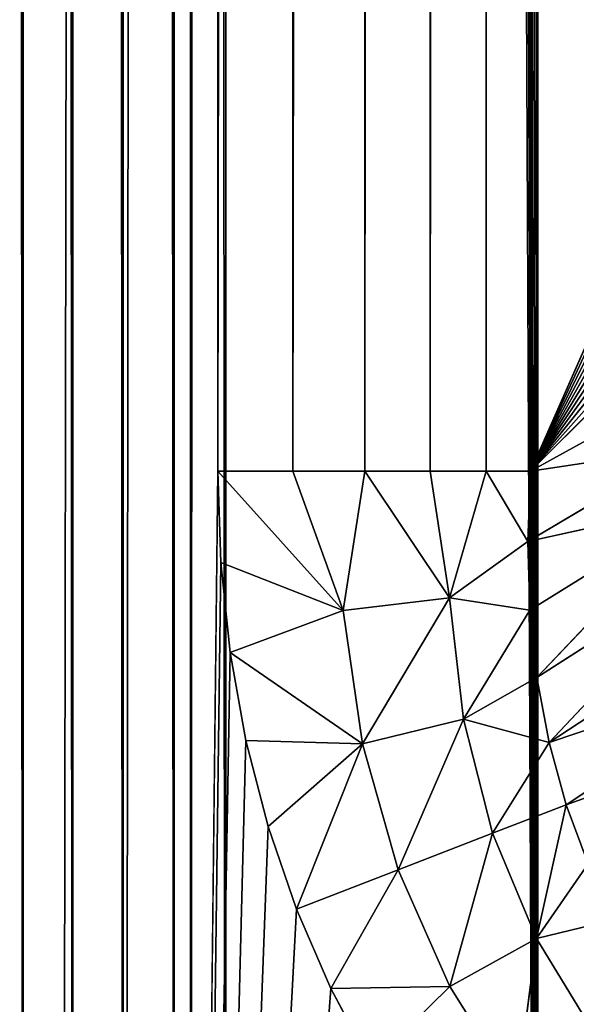
# Model space of a CAD drawing. Extents: x 0 to 2973, y 0 to 2755.
# Drawn here: x 18 to 24, y 76 to 87 of the extents above; entities that cross this region are included whole.
import ezdxf

# ---------------------------------------------------------------- set-up
doc = ezdxf.new("R2010")
doc.units = 0
doc.header["$LTSCALE"] = 25.4
doc.layers.get('0').update_dxf_attribs({"linetype": 'CONTINUOUS'})

# ---------------------------------------------------------------- blocks, each defined once
blk = doc.blocks.new('COMPONENT_49')
at = {"color": 0}
for p, q in [((41334.424, -14359.082, 721.72), (41334.424, -13623.493, 721.72)), ((41334.424, -14359.082, 721.72), (41334.424, -13623.493, 721.72)), ((41335.256, -14359.082, 721.807), (41335.256, -13623.493, 721.807)), ((41335.256, -14359.082, 721.807), (41335.256, -13623.493, 721.807)), ((41336.051, -13623.493, 722.066), (41336.051, -14359.082, 722.066)), ((41336.051, -13623.493, 722.066), (41336.051, -14359.082, 722.066)), ((41336.775, -13623.493, 722.484), (41336.775, -14359.082, 722.484)), ((41336.775, -13623.493, 722.484), (41336.775, -14359.082, 722.484)), ((41337.397, -13623.493, 723.043), (41337.397, -14359.082, 723.043)), ((41337.397, -13623.493, 723.043), (41337.397, -14359.082, 723.043)), ((41337.888, -13623.493, 723.72), (41337.888, -14359.082, 723.72)), ((41337.888, -13623.493, 723.72), (41337.888, -14359.082, 723.72)), ((41337.888, -14359.082, 723.72), (41339.368, -14357.602, 726.282)), ((41337.888, -14359.082, 723.72), (41339.368, -14357.602, 726.282)), ((41337.888, -14359.082, 723.72), (41339.467, -14358.211, 726.416)), ((41337.888, -14359.082, 723.72), (41339.467, -14358.211, 726.416)), ((41337.857, -14359.858, 723.623), (41339.607, -14358.823, 726.541)), ((41337.857, -14359.858, 723.623), (41339.607, -14358.823, 726.541)), ((41337.888, -14359.082, 723.72), (41339.607, -14358.823, 726.541)), ((41337.888, -14359.082, 723.72), (41339.607, -14358.823, 726.541)), ((41335.256, -14359.082, 721.807), (41334.424, -14359.082, 721.72)), ((41334.458, -14360.091, 721.72), (41334.424, -14359.082, 721.72)), ((41334.424, -14359.082, 721.72), (41335.811, -14360.622, 721.936)), ((41334.424, -14359.082, 721.72), (41335.811, -14360.622, 721.936)), ((41335.256, -14359.082, 721.807), (41334.424, -14359.082, 721.72)), ((41334.458, -14360.091, 721.72), (41334.424, -14359.082, 721.72)), ((41336.051, -14359.082, 722.066), (41335.256, -14359.082, 721.807)), ((41336.051, -14359.082, 722.066), (41335.256, -14359.082, 721.807)), ((41335.811, -14360.622, 721.936), (41335.256, -14359.082, 721.807)), ((41335.811, -14360.622, 721.936), (41335.256, -14359.082, 721.807)), ((41336.051, -14359.082, 722.066), (41335.811, -14360.622, 721.936)), ((41336.051, -14359.082, 722.066), (41335.811, -14360.622, 721.936)), ((41336.775, -14359.082, 722.484), (41336.051, -14359.082, 722.066)), ((41336.051, -14359.082, 722.066), (41336.991, -14360.484, 722.586)), ((41336.051, -14359.082, 722.066), (41336.991, -14360.484, 722.586)), ((41336.775, -14359.082, 722.484), (41336.051, -14359.082, 722.066)), ((41337.397, -14359.082, 723.043), (41336.775, -14359.082, 722.484)), ((41336.775, -14359.082, 722.484), (41336.991, -14360.484, 722.586)), ((41336.775, -14359.082, 722.484), (41336.991, -14360.484, 722.586)), ((41337.397, -14359.082, 723.043), (41336.775, -14359.082, 722.484)), ((41336.991, -14360.484, 722.586), (41337.397, -14359.082, 723.043)), ((41336.991, -14360.484, 722.586), (41337.397, -14359.082, 723.043)), ((41337.888, -14359.082, 723.72), (41337.397, -14359.082, 723.043)), ((41337.397, -14359.082, 723.043), (41337.857, -14359.858, 723.623)), ((41337.888, -14359.082, 723.72), (41337.397, -14359.082, 723.043)), ((41337.397, -14359.082, 723.043), (41337.857, -14359.858, 723.623)), ((41337.888, -14359.082, 723.72), (41337.857, -14359.858, 723.623)), ((41337.888, -14359.082, 723.72), (41337.857, -14359.858, 723.623)), ((41339.789, -14359.437, 726.655), (41337.857, -14359.858, 723.623)), ((41339.789, -14359.437, 726.655), (41337.857, -14359.858, 723.623)), ((41339.789, -14359.437, 726.655), (41337.88, -14360.62, 723.535)), ((41339.789, -14359.437, 726.655), (41337.88, -14360.62, 723.535)), ((41337.958, -14361.364, 723.456), (41339.789, -14359.437, 726.655)), ((41337.958, -14361.364, 723.456), (41339.789, -14359.437, 726.655)), ((41336.991, -14360.484, 722.586), (41337.857, -14359.858, 723.623)), ((41336.991, -14360.484, 722.586), (41337.857, -14359.858, 723.623)), ((41337.857, -14359.858, 723.623), (41337.88, -14360.62, 723.535)), ((41337.857, -14359.858, 723.623), (41337.88, -14360.62, 723.535)), ((41337.958, -14361.364, 723.456), (41340.013, -14360.048, 726.757)), ((41337.958, -14361.364, 723.456), (41340.013, -14360.048, 726.757)), ((41340.013, -14360.048, 726.757), (41338.093, -14362.082, 723.386)), ((41340.013, -14360.048, 726.757), (41338.093, -14362.082, 723.386)), ((41335.811, -14360.622, 721.936), (41334.458, -14360.091, 721.72)), ((41334.562, -14361.087, 721.72), (41334.458, -14360.091, 721.72)), ((41335.811, -14360.622, 721.936), (41334.458, -14360.091, 721.72)), ((41334.562, -14361.087, 721.72), (41334.458, -14360.091, 721.72)), ((41335.811, -14360.622, 721.936), (41336.991, -14360.484, 722.586)), ((41335.811, -14360.622, 721.936), (41336.991, -14360.484, 722.586)), ((41336.991, -14360.484, 722.586), (41336.027, -14362.099, 721.92)), ((41336.991, -14360.484, 722.586), (41336.027, -14362.099, 721.92)), ((41336.991, -14360.484, 722.586), (41337.145, -14361.825, 722.52)), ((41336.991, -14360.484, 722.586), (41337.145, -14361.825, 722.52)), ((41336.991, -14360.484, 722.586), (41337.88, -14360.62, 723.535)), ((41336.991, -14360.484, 722.586), (41337.88, -14360.62, 723.535)), ((41335.811, -14360.622, 721.936), (41334.562, -14361.087, 721.72)), ((41335.811, -14360.622, 721.936), (41334.562, -14361.087, 721.72)), ((41335.811, -14360.622, 721.936), (41336.027, -14362.099, 721.92)), ((41335.811, -14360.622, 721.936), (41336.027, -14362.099, 721.92)), ((41337.88, -14360.62, 723.535), (41337.145, -14361.825, 722.52)), ((41337.88, -14360.62, 723.535), (41337.145, -14361.825, 722.52)), ((41337.88, -14360.62, 723.535), (41337.958, -14361.364, 723.456)), ((41337.88, -14360.62, 723.535), (41337.958, -14361.364, 723.456)), ((41338.093, -14362.082, 723.386), (41340.28, -14360.651, 726.846)), ((41338.093, -14362.082, 723.386), (41340.28, -14360.651, 726.846)), ((41336.027, -14362.099, 721.92), (41334.562, -14361.087, 721.72)), ((41336.027, -14362.099, 721.92), (41334.562, -14361.087, 721.72)), ((41334.736, -14362.063, 721.72), (41334.562, -14361.087, 721.72)), ((41334.736, -14362.063, 721.72), (41334.562, -14361.087, 721.72)), ((41340.59, -14361.242, 726.92), (41338.093, -14362.082, 723.386)), ((41340.59, -14361.242, 726.92), (41338.093, -14362.082, 723.386)), ((41338.282, -14362.772, 723.326), (41340.59, -14361.242, 726.92)), ((41338.282, -14362.772, 723.326), (41340.59, -14361.242, 726.92)), ((41337.958, -14361.364, 723.456), (41337.145, -14361.825, 722.52)), ((41337.958, -14361.364, 723.456), (41337.145, -14361.825, 722.52)), ((41337.958, -14361.364, 723.456), (41338.093, -14362.082, 723.386)), ((41337.958, -14361.364, 723.456), (41338.093, -14362.082, 723.386)), ((41337.145, -14361.825, 722.52), (41336.027, -14362.099, 721.92)), ((41337.145, -14361.825, 722.52), (41336.027, -14362.099, 721.92)), ((41337.145, -14361.825, 722.52), (41336.422, -14363.492, 721.907)), ((41337.145, -14361.825, 722.52), (41336.422, -14363.492, 721.907)), ((41337.145, -14361.825, 722.52), (41337.467, -14363.087, 722.469)), ((41337.145, -14361.825, 722.52), (41337.467, -14363.087, 722.469)), ((41337.145, -14361.825, 722.52), (41338.093, -14362.082, 723.386)), ((41337.145, -14361.825, 722.52), (41338.093, -14362.082, 723.386)), ((41340.942, -14361.816, 726.978), (41338.282, -14362.772, 723.326)), ((41340.942, -14361.816, 726.978), (41338.282, -14362.772, 723.326)), ((41336.027, -14362.099, 721.92), (41334.736, -14362.063, 721.72)), ((41334.98, -14363.013, 721.72), (41334.736, -14362.063, 721.72)), ((41336.027, -14362.099, 721.92), (41334.736, -14362.063, 721.72)), ((41334.98, -14363.013, 721.72), (41334.736, -14362.063, 721.72)), ((41336.027, -14362.099, 721.92), (41334.98, -14363.013, 721.72)), ((41336.027, -14362.099, 721.92), (41334.98, -14363.013, 721.72)), ((41335.294, -14363.929, 721.72), (41336.027, -14362.099, 721.92)), ((41335.294, -14363.929, 721.72), (41336.027, -14362.099, 721.92)), ((41336.027, -14362.099, 721.92), (41336.422, -14363.492, 721.907)), ((41336.027, -14362.099, 721.92), (41336.422, -14363.492, 721.907)), ((41337.467, -14363.087, 722.469), (41338.093, -14362.082, 723.386)), ((41337.467, -14363.087, 722.469), (41338.093, -14362.082, 723.386)), ((41338.093, -14362.082, 723.386), (41338.282, -14362.772, 723.326)), ((41338.093, -14362.082, 723.386), (41338.282, -14362.772, 723.326)), ((41338.282, -14362.772, 723.326), (41337.467, -14363.087, 722.469)), ((41338.282, -14362.772, 723.326), (41337.467, -14363.087, 722.469)), ((41338.282, -14362.772, 723.326), (41337.954, -14364.254, 722.432)), ((41338.282, -14362.772, 723.326), (41337.954, -14364.254, 722.432)), ((41338.282, -14362.772, 723.326), (41338.526, -14363.427, 723.277)), ((41338.282, -14362.772, 723.326), (41338.526, -14363.427, 723.277)), ((41335.294, -14363.929, 721.72), (41334.98, -14363.013, 721.72)), ((41335.294, -14363.929, 721.72), (41334.98, -14363.013, 721.72)), ((41337.467, -14363.087, 722.469), (41336.422, -14363.492, 721.907)), ((41337.467, -14363.087, 722.469), (41336.422, -14363.492, 721.907)), ((41337.467, -14363.087, 722.469), (41336.993, -14364.785, 721.898)), ((41337.467, -14363.087, 722.469), (41336.993, -14364.785, 721.898)), ((41337.954, -14364.254, 722.432), (41337.467, -14363.087, 722.469)), ((41337.954, -14364.254, 722.432), (41337.467, -14363.087, 722.469)), ((41337.954, -14364.254, 722.432), (41338.526, -14363.427, 723.277)), ((41337.954, -14364.254, 722.432), (41338.526, -14363.427, 723.277)), ((41335.294, -14363.929, 721.72), (41336.422, -14363.492, 721.907)), ((41335.294, -14363.929, 721.72), (41336.422, -14363.492, 721.907)), ((41336.422, -14363.492, 721.907), (41335.675, -14364.807, 721.72)), ((41336.422, -14363.492, 721.907), (41335.675, -14364.807, 721.72)), ((41336.422, -14363.492, 721.907), (41336.993, -14364.785, 721.898)), ((41336.422, -14363.492, 721.907), (41336.993, -14364.785, 721.898)), ((41335.675, -14364.807, 721.72), (41335.294, -14363.929, 721.72)), ((41335.675, -14364.807, 721.72), (41335.294, -14363.929, 721.72)), ((41338.823, -14364.043, 723.239), (41337.954, -14364.254, 722.432)), ((41338.823, -14364.043, 723.239), (41337.954, -14364.254, 722.432)), ((41337.954, -14364.254, 722.432), (41336.993, -14364.785, 721.898)), ((41337.954, -14364.254, 722.432), (41336.993, -14364.785, 721.898)), ((41337.954, -14364.254, 722.432), (41337.731, -14365.96, 721.892)), ((41337.954, -14364.254, 722.432), (41337.731, -14365.96, 721.892)), ((41337.954, -14364.254, 722.432), (41338.598, -14365.309, 722.41)), ((41337.954, -14364.254, 722.432), (41338.598, -14365.309, 722.41)), ((41336.993, -14364.785, 721.898), (41335.675, -14364.807, 721.72)), ((41336.993, -14364.785, 721.898), (41335.675, -14364.807, 721.72)), ((41336.121, -14365.639, 721.72), (41335.675, -14364.807, 721.72)), ((41336.121, -14365.639, 721.72), (41335.675, -14364.807, 721.72)), ((41336.993, -14364.785, 721.898), (41336.121, -14365.639, 721.72)), ((41336.993, -14364.785, 721.898), (41336.121, -14365.639, 721.72)), ((41336.993, -14364.785, 721.898), (41337.731, -14365.96, 721.892)), ((41336.993, -14364.785, 721.898), (41337.731, -14365.96, 721.892))]:
    blk.add_line(p, q, dxfattribs=at)
at = {"color": 7}
mesh = blk.add_polyface(dxfattribs=at)
corners = [(41319.556, -13610.347, 721.72), (41319.539, -14371.507, 721.72), (41319.539, -13611.068, 721.72), (41319.556, -14372.228, 721.72), (41319.608, -13609.632, 721.72), (41319.608, -14372.944, 721.72), (41319.694, -13608.921, 721.72), (41319.695, -14373.655, 721.72), (41319.815, -13608.216, 721.72), (41319.815, -14374.362, 721.72), (41319.969, -13607.514, 721.72), (41319.97, -14375.065, 721.72), (41320.158, -13606.819, 721.72), (41320.16, -14375.76, 721.72), (41320.381, -13606.135, 721.72), (41320.382, -14376.443, 721.72), (41320.636, -13605.466, 721.72), (41320.636, -14377.111, 721.72), (41320.922, -13604.813, 721.72), (41320.923, -14377.763, 721.72), (41321.24, -13604.176, 721.72), (41321.241, -14378.402, 721.72), (41321.59, -13603.554, 721.72), (41321.592, -14379.025, 721.72), (41321.971, -13602.948, 721.72), (41321.975, -14379.633, 721.72), (41322.384, -13602.358, 721.72), (41322.389, -14380.223, 721.72), (41322.825, -13601.79, 721.72), (41322.829, -14380.79, 721.72), (41323.292, -13601.247, 721.72), (41323.294, -14381.331, 721.72), (41323.783, -13600.73, 721.72), (41323.786, -14381.847, 721.72), (41324.3, -13600.239, 721.72), (41324.302, -14382.338, 721.72), (41324.841, -13599.774, 721.72), (41324.845, -14382.805, 721.72), (41325.407, -13599.334, 721.72), (41325.413, -14383.246, 721.72), (41325.997, -13598.92, 721.72), (41326.003, -14383.659, 721.72), (41326.605, -13598.537, 721.72), (41326.609, -14384.041, 721.72), (41327.229, -13598.186, 721.72), (41327.231, -14384.39, 721.72), (41327.867, -13597.868, 721.72), (41327.868, -14384.708, 721.72), (41328.52, -13597.581, 721.72), (41328.521, -14384.994, 721.72), (41329.187, -13597.327, 721.72), (41329.19, -14385.249, 721.72), (41329.87, -13597.105, 721.72), (41329.874, -14385.472, 721.72), (41330.566, -13596.915, 721.72), (41330.569, -14385.661, 721.72), (41331.268, -13596.76, 721.72), (41331.271, -14385.815, 721.72), (41334.123, -13596.484, 721.72), (41331.976, -14385.936, 721.72), (41332.687, -14386.022, 721.72), (41333.402, -14386.074, 721.72), (41334.123, -14386.091, 721.72), (41334.424, -13623.493, 721.72), (41334.458, -13622.485, 721.72), (41334.562, -13621.489, 721.72), (41334.736, -13620.512, 721.72), (41334.98, -13619.562, 721.72), (41335.294, -13618.646, 721.72), (41335.675, -13617.768, 721.72), (41336.121, -13616.936, 721.72), (41336.629, -13616.153, 721.72), (41337.193, -13615.425, 721.72), (41337.81, -13614.755, 721.72), (41338.48, -13614.138, 721.72), (41339.208, -13613.574, 721.72), (41339.991, -13613.066, 721.72), (41340.823, -13612.62, 721.72), (41341.701, -13612.239, 721.72), (41342.617, -13611.925, 721.72), (41343.567, -13611.681, 721.72), (41344.544, -13611.507, 721.72), (41345.54, -13611.403, 721.72), (41346.548, -13611.369, 721.72), (42082.137, -13611.369, 721.72), (42094.562, -13596.484, 721.72), (42084.142, -13611.507, 721.72), (42083.146, -13611.403, 721.72), (42085.118, -13611.681, 721.72), (42086.068, -13611.925, 721.72), (42086.984, -13612.239, 721.72), (42087.862, -13612.62, 721.72), (42088.694, -13613.066, 721.72), (42089.477, -13613.574, 721.72), (42090.205, -13614.138, 721.72), (42090.875, -13614.755, 721.72), (42091.492, -13615.425, 721.72), (42092.056, -13616.153, 721.72), (42092.564, -13616.936, 721.72), (42093.01, -13617.768, 721.72), (42093.391, -13618.646, 721.72), (42093.705, -13619.562, 721.72), (42093.949, -13620.512, 721.72), (42094.123, -13621.489, 721.72), (42094.227, -13622.485, 721.72), (42094.261, -13623.493, 721.72), (42094.261, -14359.082, 721.72), (41346.548, -14371.206, 721.72), (42094.562, -14386.091, 721.72), (41345.54, -14371.172, 721.72), (41344.544, -14371.068, 721.72), (41343.567, -14370.894, 721.72), (41342.617, -14370.65, 721.72), (41341.701, -14370.336, 721.72), (41340.823, -14369.955, 721.72), (41339.991, -14369.509, 721.72), (41339.208, -14369.001, 721.72), (41338.48, -14368.437, 721.72), (41337.81, -14367.82, 721.72), (41337.193, -14367.15, 721.72), (41336.629, -14366.422, 721.72), (41336.121, -14365.639, 721.72), (41335.675, -14364.807, 721.72), (41335.294, -14363.929, 721.72), (41334.98, -14363.013, 721.72), (41334.736, -14362.063, 721.72), (41334.562, -14361.087, 721.72), (41334.458, -14360.091, 721.72), (41334.424, -14359.082, 721.72), (42082.137, -14371.206, 721.72), (42083.146, -14371.172, 721.72), (42084.142, -14371.068, 721.72), (42085.118, -14370.894, 721.72), (42086.068, -14370.65, 721.72), (42086.984, -14370.336, 721.72), (42087.862, -14369.955, 721.72), (42088.694, -14369.509, 721.72), (42089.477, -14369.001, 721.72), (42090.205, -14368.437, 721.72), (42090.875, -14367.82, 721.72), (42091.492, -14367.15, 721.72), (42092.056, -14366.422, 721.72), (42092.564, -14365.639, 721.72), (42093.01, -14364.807, 721.72), (42093.391, -14363.929, 721.72), (42093.705, -14363.013, 721.72), (42093.949, -14362.063, 721.72), (42094.123, -14361.087, 721.72), (42094.227, -14360.091, 721.72), (42095.283, -13596.501, 721.72), (42097.417, -14385.815, 721.72), (42095.998, -13596.553, 721.72), (42096.709, -13596.639, 721.72), (42097.415, -13596.76, 721.72), (42098.116, -13596.914, 721.72), (42098.12, -14385.66, 721.72), (42098.811, -13597.103, 721.72), (42098.815, -14385.471, 721.72), (42099.495, -13597.326, 721.72), (42099.498, -14385.248, 721.72), (42100.164, -13597.581, 721.72), (42100.166, -14384.994, 721.72), (42100.817, -13597.867, 721.72), (42100.818, -14384.707, 721.72), (42101.454, -13598.185, 721.72), (42101.457, -14384.389, 721.72), (42102.076, -13598.535, 721.72), (42102.08, -14384.038, 721.72), (42102.682, -13598.916, 721.72), (42102.688, -14383.655, 721.72), (42103.272, -13599.329, 721.72), (42103.278, -14383.242, 721.72), (42103.84, -13599.77, 721.72), (42103.845, -14382.801, 721.72), (42104.383, -13600.237, 721.72), (42104.386, -14382.336, 721.72), (42104.9, -13600.728, 721.72), (42104.902, -14381.845, 721.72), (42105.391, -13601.245, 721.72), (42105.393, -14381.328, 721.72), (42105.856, -13601.786, 721.72), (42105.86, -14380.785, 721.72), (42106.297, -13602.352, 721.72), (42106.301, -14380.217, 721.72), (42106.71, -13602.942, 721.72), (42106.714, -14379.627, 721.72), (42107.093, -13603.55, 721.72), (42107.096, -14379.021, 721.72), (42107.444, -13604.174, 721.72), (42107.445, -14378.399, 721.72), (42107.762, -13604.812, 721.72), (42107.763, -14377.762, 721.72), (42108.049, -13605.465, 721.72), (42108.05, -14377.109, 721.72), (42108.303, -13606.132, 721.72), (42108.304, -14376.44, 721.72), (42108.526, -13606.815, 721.72), (42108.527, -14375.756, 721.72), (42108.715, -13607.51, 721.72), (42108.716, -14375.061, 721.72), (42108.87, -13608.213, 721.72), (42108.87, -14374.36, 721.72), (42108.991, -13608.92, 721.72), (42108.991, -14373.654, 721.72), (42109.077, -13609.631, 721.72), (42109.077, -14372.943, 721.72), (42109.129, -13610.347, 721.72), (42109.129, -14372.228, 721.72), (42109.146, -13611.068, 721.72), (42109.146, -14371.507, 721.72)]
mesh.append_faces([[corners[k] for k in face] for face in [(0, 1, 2), (83, 58, 84), (85, 86, 87), (207, 208, 209)]], dxfattribs={"vtx0": -1, "color": 7})
mesh.append_faces([[corners[k] for k in face] for face in [(1, 0, 3), (3, 4, 5), (5, 6, 7), (7, 8, 9), (9, 10, 11), (11, 12, 13), (13, 14, 15), (15, 16, 17), (17, 18, 19), (19, 20, 21), (21, 22, 23), (23, 24, 25), (25, 26, 27), (27, 28, 29), (29, 30, 31), (31, 32, 33), (33, 34, 35), (35, 36, 37), (37, 38, 39), (39, 40, 41), (41, 42, 43), (43, 44, 45), (45, 46, 47), (47, 48, 49), (49, 50, 51), (51, 52, 53), (53, 54, 55), (55, 56, 57), (57, 58, 59), (59, 58, 60), (60, 58, 61), (61, 58, 62), (63, 58, 64), (64, 58, 65), (65, 58, 66), (66, 58, 67), (67, 58, 68), (68, 58, 69), (69, 58, 70), (70, 58, 71), (71, 58, 72), (72, 58, 73), (73, 58, 74), (74, 58, 75), (75, 58, 76), (76, 58, 77), (77, 58, 78), (78, 58, 79), (79, 58, 80), (80, 58, 81), (81, 58, 82), (82, 58, 83), (86, 85, 88), (88, 85, 89), (89, 85, 90), (90, 85, 91), (91, 85, 92), (92, 85, 93), (93, 85, 94), (94, 85, 95), (95, 85, 96), (96, 85, 97), (97, 85, 98), (98, 85, 99), (99, 85, 100), (100, 85, 101), (101, 85, 102), (102, 85, 103), (103, 85, 104), (104, 85, 105), (105, 85, 106), (62, 107, 108), (107, 62, 109), (109, 62, 110), (110, 62, 111), (111, 62, 112), (112, 62, 113), (113, 62, 114), (114, 62, 115), (115, 62, 116), (116, 62, 117), (117, 62, 118), (118, 62, 119), (119, 62, 120), (120, 62, 121), (121, 62, 122), (122, 62, 123), (123, 62, 124), (124, 62, 125), (125, 62, 126), (126, 62, 127), (127, 62, 128), (128, 62, 63), (108, 149, 150), (150, 154, 155), (155, 156, 157), (157, 158, 159), (159, 160, 161), (161, 162, 163), (163, 164, 165), (165, 166, 167), (167, 168, 169), (169, 170, 171), (171, 172, 173), (173, 174, 175), (175, 176, 177), (177, 178, 179), (179, 180, 181), (181, 182, 183), (183, 184, 185), (185, 186, 187), (187, 188, 189), (189, 190, 191), (191, 192, 193), (193, 194, 195), (195, 196, 197), (197, 198, 199), (199, 200, 201), (201, 202, 203), (203, 204, 205), (205, 206, 207)]], dxfattribs={"vtx0": -1, "vtx1": -1, "color": 7})
mesh.append_faces([[corners[k] for k in face] for face in [(62, 58, 63), (108, 106, 85)]], dxfattribs={"vtx0": -1, "vtx1": -1, "vtx2": -1, "color": 7})
mesh.append_faces([[corners[k] for k in face] for face in [(3, 0, 4), (5, 4, 6), (7, 6, 8), (9, 8, 10), (11, 10, 12), (13, 12, 14), (15, 14, 16), (17, 16, 18), (19, 18, 20), (21, 20, 22), (23, 22, 24), (25, 24, 26), (27, 26, 28), (29, 28, 30), (31, 30, 32), (33, 32, 34), (35, 34, 36), (37, 36, 38), (39, 38, 40), (41, 40, 42), (43, 42, 44), (45, 44, 46), (47, 46, 48), (49, 48, 50), (51, 50, 52), (53, 52, 54), (55, 54, 56), (57, 56, 58), (108, 107, 129), (108, 129, 130), (108, 130, 131), (108, 131, 132), (108, 132, 133), (108, 133, 134), (108, 134, 135), (108, 135, 136), (108, 136, 137), (108, 137, 138), (108, 138, 139), (108, 139, 140), (108, 140, 141), (108, 141, 142), (108, 142, 143), (108, 143, 144), (108, 144, 145), (108, 145, 146), (108, 146, 147), (108, 147, 148), (108, 148, 106), (108, 85, 149), (150, 149, 151), (150, 151, 152), (150, 152, 153), (150, 153, 154), (155, 154, 156), (157, 156, 158), (159, 158, 160), (161, 160, 162), (163, 162, 164), (165, 164, 166), (167, 166, 168), (169, 168, 170), (171, 170, 172), (173, 172, 174), (175, 174, 176), (177, 176, 178), (179, 178, 180), (181, 180, 182), (183, 182, 184), (185, 184, 186), (187, 186, 188), (189, 188, 190), (191, 190, 192), (193, 192, 194), (195, 194, 196), (197, 196, 198), (199, 198, 200), (201, 200, 202), (203, 202, 204), (205, 204, 206), (207, 206, 208)]], dxfattribs={"vtx0": -1, "vtx2": -1, "color": 7})
mesh = blk.add_polyface(dxfattribs=at)
corners = [(41323.145, -14368.235, 756.72), (41323.134, -13614.915, 756.72), (41323.134, -14367.661, 756.72), (41323.145, -13614.34, 756.72), (41323.178, -14368.812, 756.72), (41323.178, -13613.763, 756.72), (41323.234, -14369.39, 756.72), (41323.234, -13613.185, 756.72), (41323.312, -14369.968, 756.72), (41323.312, -13612.607, 756.72), (41323.412, -14370.545, 756.72), (41323.412, -13612.03, 756.72), (41323.536, -14371.119, 756.72), (41323.536, -13611.456, 756.72), (41323.683, -14371.689, 756.72), (41323.683, -13610.886, 756.72), (41323.852, -14372.254, 756.72), (41323.852, -13610.321, 756.72), (41324.044, -14372.812, 756.72), (41324.044, -13609.763, 756.72), (41324.257, -14373.362, 756.72), (41324.257, -13609.213, 756.72), (41324.493, -14373.903, 756.72), (41324.493, -13608.672, 756.72), (41324.749, -14374.433, 756.72), (41324.749, -13608.142, 756.72), (41325.026, -14374.952, 756.72), (41325.026, -13607.623, 756.72), (41325.322, -14375.458, 756.72), (41325.322, -13607.118, 756.72), (41325.637, -14375.95, 756.72), (41325.637, -13606.626, 756.72), (41325.97, -14376.427, 756.72), (41325.97, -13606.148, 756.72), (41326.32, -14376.888, 756.72), (41326.32, -13605.687, 756.72), (41326.686, -14377.333, 756.72), (41326.686, -13605.242, 756.72), (41327.066, -14377.76, 756.72), (41327.066, -13604.815, 756.72), (41327.46, -14378.17, 756.72), (41327.46, -13604.405, 756.72), (41327.87, -14378.564, 756.72), (41327.87, -13604.011, 756.72), (41328.297, -14378.945, 756.72), (41328.297, -13603.631, 756.72), (41328.742, -14379.31, 756.72), (41328.742, -13603.265, 756.72), (41329.203, -14379.66, 756.72), (41329.203, -13602.915, 756.72), (41329.681, -14379.993, 756.72), (41329.681, -13602.582, 756.72), (41330.173, -14380.308, 756.72), (41330.173, -13602.267, 756.72), (41330.678, -14380.604, 756.72), (41330.678, -13601.971, 756.72), (41331.197, -14380.881, 756.72), (41331.197, -13601.694, 756.72), (41331.727, -14381.137, 756.72), (41331.727, -13601.438, 756.72), (41332.268, -14381.373, 756.72), (41332.268, -13601.202, 756.72), (41332.818, -14381.586, 756.72), (41332.818, -13600.989, 756.72), (41333.376, -14381.778, 756.72), (41333.376, -13600.797, 756.72), (41333.941, -14381.947, 756.72), (41333.941, -13600.628, 756.72), (41334.511, -14382.094, 756.72), (41334.511, -13600.481, 756.72), (41337.97, -14382.496, 756.72), (41335.085, -13600.357, 756.72), (41335.662, -13600.257, 756.72), (41336.24, -13600.179, 756.72), (41336.819, -13600.123, 756.72), (41337.395, -13600.09, 756.72), (41337.97, -13600.079, 756.72), (42090.716, -14382.496, 756.72), (42090.716, -13600.079, 756.72), (42091.29, -14382.485, 756.72), (42094.174, -13600.481, 756.72), (42091.867, -14382.452, 756.72), (42092.445, -14382.397, 756.72), (42093.023, -14382.319, 756.72), (42093.6, -14382.218, 756.72), (42094.174, -14382.094, 756.72), (42094.744, -14381.947, 756.72), (42094.744, -13600.628, 756.72), (42095.309, -14381.778, 756.72), (42095.309, -13600.797, 756.72), (42095.867, -14381.586, 756.72), (42095.867, -13600.989, 756.72), (42096.417, -14381.373, 756.72), (42096.417, -13601.202, 756.72), (42096.958, -14381.137, 756.72), (42096.958, -13601.438, 756.72), (42097.488, -14380.881, 756.72), (42097.488, -13601.694, 756.72), (42098.007, -14380.604, 756.72), (42098.007, -13601.971, 756.72), (42098.513, -14380.308, 756.72), (42098.513, -13602.267, 756.72), (42099.005, -14379.993, 756.72), (42099.005, -13602.582, 756.72), (42099.482, -14379.66, 756.72), (42099.482, -13602.915, 756.72), (42099.943, -14379.31, 756.72), (42099.943, -13603.265, 756.72), (42100.388, -14378.945, 756.72), (42100.388, -13603.631, 756.72), (42100.815, -14378.564, 756.72), (42100.815, -13604.011, 756.72), (42101.225, -14378.17, 756.72), (42101.225, -13604.405, 756.72), (42101.619, -14377.76, 756.72), (42101.619, -13604.815, 756.72), (42102, -14377.333, 756.72), (42102, -13605.242, 756.72), (42102.365, -14376.888, 756.72), (42102.365, -13605.687, 756.72), (42102.715, -14376.427, 756.72), (42102.715, -13606.148, 756.72), (42103.048, -14375.95, 756.72), (42103.048, -13606.626, 756.72), (42103.363, -14375.458, 756.72), (42103.363, -13607.118, 756.72), (42103.659, -14374.952, 756.72), (42103.659, -13607.623, 756.72), (42103.936, -14374.433, 756.72), (42103.936, -13608.142, 756.72), (42104.192, -14373.903, 756.72), (42104.192, -13608.672, 756.72), (42104.428, -14373.362, 756.72), (42104.428, -13609.213, 756.72), (42104.642, -14372.812, 756.72), (42104.642, -13609.763, 756.72), (42104.833, -14372.254, 756.72), (42104.833, -13610.321, 756.72), (42105.002, -14371.689, 756.72), (42105.002, -13610.886, 756.72), (42105.149, -14371.119, 756.72), (42105.149, -13611.456, 756.72), (42105.273, -14370.545, 756.72), (42105.273, -13612.03, 756.72), (42105.374, -14369.968, 756.72), (42105.374, -13612.607, 756.72), (42105.452, -14369.39, 756.72), (42105.452, -13613.185, 756.72), (42105.507, -14368.812, 756.72), (42105.507, -13613.763, 756.72), (42105.54, -14368.235, 756.72), (42105.54, -13614.34, 756.72), (42105.551, -14367.661, 756.72), (42105.551, -13614.915, 756.72)]
mesh.append_faces([[corners[k] for k in face] for face in [(0, 1, 2), (151, 152, 153)]], dxfattribs={"vtx0": -1, "color": 7})
mesh.append_faces([[corners[k] for k in face] for face in [(1, 0, 3), (3, 4, 5), (5, 6, 7), (7, 8, 9), (9, 10, 11), (11, 12, 13), (13, 14, 15), (15, 16, 17), (17, 18, 19), (19, 20, 21), (21, 22, 23), (23, 24, 25), (25, 26, 27), (27, 28, 29), (29, 30, 31), (31, 32, 33), (33, 34, 35), (35, 36, 37), (37, 38, 39), (39, 40, 41), (41, 42, 43), (43, 44, 45), (45, 46, 47), (47, 48, 49), (49, 50, 51), (51, 52, 53), (53, 54, 55), (55, 56, 57), (57, 58, 59), (59, 60, 61), (61, 62, 63), (63, 64, 65), (65, 66, 67), (67, 68, 69), (69, 70, 71), (71, 70, 72), (72, 70, 73), (73, 70, 74), (74, 70, 75), (75, 70, 76), (76, 77, 78), (78, 79, 80), (80, 86, 87), (87, 88, 89), (89, 90, 91), (91, 92, 93), (93, 94, 95), (95, 96, 97), (97, 98, 99), (99, 100, 101), (101, 102, 103), (103, 104, 105), (105, 106, 107), (107, 108, 109), (109, 110, 111), (111, 112, 113), (113, 114, 115), (115, 116, 117), (117, 118, 119), (119, 120, 121), (121, 122, 123), (123, 124, 125), (125, 126, 127), (127, 128, 129), (129, 130, 131), (131, 132, 133), (133, 134, 135), (135, 136, 137), (137, 138, 139), (139, 140, 141), (141, 142, 143), (143, 144, 145), (145, 146, 147), (147, 148, 149), (149, 150, 151)]], dxfattribs={"vtx0": -1, "vtx1": -1, "color": 7})
mesh.append_faces([[corners[k] for k in face] for face in [(3, 0, 4), (5, 4, 6), (7, 6, 8), (9, 8, 10), (11, 10, 12), (13, 12, 14), (15, 14, 16), (17, 16, 18), (19, 18, 20), (21, 20, 22), (23, 22, 24), (25, 24, 26), (27, 26, 28), (29, 28, 30), (31, 30, 32), (33, 32, 34), (35, 34, 36), (37, 36, 38), (39, 38, 40), (41, 40, 42), (43, 42, 44), (45, 44, 46), (47, 46, 48), (49, 48, 50), (51, 50, 52), (53, 52, 54), (55, 54, 56), (57, 56, 58), (59, 58, 60), (61, 60, 62), (63, 62, 64), (65, 64, 66), (67, 66, 68), (69, 68, 70), (76, 70, 77), (78, 77, 79), (80, 79, 81), (80, 81, 82), (80, 82, 83), (80, 83, 84), (80, 84, 85), (80, 85, 86), (87, 86, 88), (89, 88, 90), (91, 90, 92), (93, 92, 94), (95, 94, 96), (97, 96, 98), (99, 98, 100), (101, 100, 102), (103, 102, 104), (105, 104, 106), (107, 106, 108), (109, 108, 110), (111, 110, 112), (113, 112, 114), (115, 114, 116), (117, 116, 118), (119, 118, 120), (121, 120, 122), (123, 122, 124), (125, 124, 126), (127, 126, 128), (129, 128, 130), (131, 130, 132), (133, 132, 134), (135, 134, 136), (137, 136, 138), (139, 138, 140), (141, 140, 142), (143, 142, 144), (145, 144, 146), (147, 146, 148), (149, 148, 150), (151, 150, 152)]], dxfattribs={"vtx0": -1, "vtx2": -1, "color": 7})
mesh = blk.add_polyface(dxfattribs=at)
corners = [(41335.256, -13623.493, 721.807), (41334.424, -14359.082, 721.72), (41334.424, -13623.493, 721.72), (41335.256, -14359.082, 721.807)]
mesh.append_faces([[corners[k] for k in face] for face in [(0, 1, 2), (1, 0, 3)]], dxfattribs={"vtx0": -1, "color": 7})
mesh = blk.add_polyface(dxfattribs=at)
corners = [(41336.051, -13623.493, 722.066), (41335.256, -14359.082, 721.807), (41335.256, -13623.493, 721.807), (41336.051, -14359.082, 722.066)]
mesh.append_faces([[corners[k] for k in face] for face in [(0, 1, 2), (1, 0, 3)]], dxfattribs={"vtx0": -1, "color": 7})
mesh = blk.add_polyface(dxfattribs=at)
corners = [(41336.775, -13623.493, 722.484), (41336.051, -14359.082, 722.066), (41336.051, -13623.493, 722.066), (41336.775, -14359.082, 722.484)]
mesh.append_faces([[corners[k] for k in face] for face in [(0, 1, 2), (1, 0, 3)]], dxfattribs={"vtx0": -1, "color": 7})
mesh = blk.add_polyface(dxfattribs=at)
corners = [(41337.397, -13623.493, 723.043), (41336.775, -14359.082, 722.484), (41336.775, -13623.493, 722.484), (41337.397, -14359.082, 723.043)]
mesh.append_faces([[corners[k] for k in face] for face in [(0, 1, 2), (1, 0, 3)]], dxfattribs={"vtx0": -1, "color": 7})
mesh = blk.add_polyface(dxfattribs=at)
corners = [(41337.397, -13623.493, 723.043), (41337.888, -14359.082, 723.72), (41337.397, -14359.082, 723.043), (41337.888, -13623.493, 723.72)]
mesh.append_faces([[corners[k] for k in face] for face in [(0, 1, 2), (1, 0, 3)]], dxfattribs={"vtx0": -1, "color": 7})
mesh = blk.add_polyface(dxfattribs=at)
corners = [(41337.888, -14359.082, 723.72), (41339.343, -14357.446, 726.24), (41339.368, -14357.602, 726.282), (41339.322, -14357.289, 726.203), (41339.303, -14357.131, 726.17), (41339.286, -14356.972, 726.141), (41339.272, -14356.813, 726.117), (41339.261, -14356.653, 726.097), (41339.252, -14356.493, 726.082), (41339.246, -14356.332, 726.071), (41339.242, -14356.17, 726.064), (41339.241, -14356.008, 726.062), (41337.888, -13623.493, 723.72), (41339.241, -13626.568, 726.062), (41339.242, -13626.405, 726.064), (41339.246, -13626.243, 726.071), (41339.252, -13626.082, 726.082), (41339.261, -13625.922, 726.097), (41339.272, -13625.763, 726.117), (41339.286, -13625.603, 726.141), (41339.303, -13625.444, 726.17), (41339.322, -13625.286, 726.203), (41339.343, -13625.129, 726.24), (41339.368, -13624.973, 726.282)]
mesh.append_faces([[corners[k] for k in face] for face in [(0, 1, 2), (22, 12, 23)]], dxfattribs={"vtx0": -1, "color": 7})
mesh.append_faces([[corners[k] for k in face] for face in [(1, 0, 3), (3, 0, 4), (4, 0, 5), (5, 0, 6), (6, 0, 7), (7, 0, 8), (8, 0, 9), (9, 0, 10), (10, 0, 11), (11, 12, 13), (13, 12, 14), (14, 12, 15), (15, 12, 16), (16, 12, 17), (17, 12, 18), (18, 12, 19), (19, 12, 20), (20, 12, 21), (21, 12, 22)]], dxfattribs={"vtx0": -1, "vtx1": -1, "color": 7})
mesh.append_faces([[corners[k] for k in face] for face in [(11, 0, 12)]], dxfattribs={"vtx0": -1, "vtx2": -1, "color": 7})
mesh = blk.add_polyface(dxfattribs=at)
corners = [(41339.368, -14357.602, 726.282), (41339.467, -14358.211, 726.416), (41337.888, -14359.082, 723.72)]
mesh.append_faces([[corners[k] for k in face] for face in [(0, 1, 2)]], dxfattribs={"color": 7})
mesh = blk.add_polyface(dxfattribs=at)
corners = [(41339.467, -14358.211, 726.416), (41339.607, -14358.823, 726.541), (41337.888, -14359.082, 723.72)]
mesh.append_faces([[corners[k] for k in face] for face in [(0, 1, 2)]], dxfattribs={"color": 7})
mesh = blk.add_polyface(dxfattribs=at)
corners = [(41339.607, -14358.823, 726.541), (41339.789, -14359.437, 726.655), (41337.857, -14359.858, 723.623)]
mesh.append_faces([[corners[k] for k in face] for face in [(0, 1, 2)]], dxfattribs={"color": 7})
mesh = blk.add_polyface(dxfattribs=at)
corners = [(41339.607, -14358.823, 726.541), (41337.857, -14359.858, 723.623), (41337.888, -14359.082, 723.72)]
mesh.append_faces([[corners[k] for k in face] for face in [(0, 1, 2)]], dxfattribs={"color": 7})
mesh = blk.add_polyface(dxfattribs=at)
corners = [(41335.811, -14360.622, 721.936), (41334.458, -14360.091, 721.72), (41334.424, -14359.082, 721.72)]
mesh.append_faces([[corners[k] for k in face] for face in [(0, 1, 2)]], dxfattribs={"color": 7})
mesh = blk.add_polyface(dxfattribs=at)
corners = [(41335.811, -14360.622, 721.936), (41334.424, -14359.082, 721.72), (41335.256, -14359.082, 721.807)]
mesh.append_faces([[corners[k] for k in face] for face in [(0, 1, 2)]], dxfattribs={"color": 7})
mesh = blk.add_polyface(dxfattribs=at)
corners = [(41336.051, -14359.082, 722.066), (41335.811, -14360.622, 721.936), (41335.256, -14359.082, 721.807)]
mesh.append_faces([[corners[k] for k in face] for face in [(0, 1, 2)]], dxfattribs={"color": 7})
mesh = blk.add_polyface(dxfattribs=at)
corners = [(41336.991, -14360.484, 722.586), (41335.811, -14360.622, 721.936), (41336.051, -14359.082, 722.066)]
mesh.append_faces([[corners[k] for k in face] for face in [(0, 1, 2)]], dxfattribs={"color": 7})
mesh = blk.add_polyface(dxfattribs=at)
corners = [(41336.991, -14360.484, 722.586), (41336.051, -14359.082, 722.066), (41336.775, -14359.082, 722.484)]
mesh.append_faces([[corners[k] for k in face] for face in [(0, 1, 2)]], dxfattribs={"color": 7})
mesh = blk.add_polyface(dxfattribs=at)
corners = [(41337.397, -14359.082, 723.043), (41336.991, -14360.484, 722.586), (41336.775, -14359.082, 722.484)]
mesh.append_faces([[corners[k] for k in face] for face in [(0, 1, 2)]], dxfattribs={"color": 7})
mesh = blk.add_polyface(dxfattribs=at)
corners = [(41337.397, -14359.082, 723.043), (41337.857, -14359.858, 723.623), (41336.991, -14360.484, 722.586)]
mesh.append_faces([[corners[k] for k in face] for face in [(0, 1, 2)]], dxfattribs={"color": 7})
mesh = blk.add_polyface(dxfattribs=at)
corners = [(41337.888, -14359.082, 723.72), (41337.857, -14359.858, 723.623), (41337.397, -14359.082, 723.043)]
mesh.append_faces([[corners[k] for k in face] for face in [(0, 1, 2)]], dxfattribs={"color": 7})
mesh = blk.add_polyface(dxfattribs=at)
corners = [(41339.789, -14359.437, 726.655), (41337.88, -14360.62, 723.535), (41337.857, -14359.858, 723.623)]
mesh.append_faces([[corners[k] for k in face] for face in [(0, 1, 2)]], dxfattribs={"color": 7})
mesh = blk.add_polyface(dxfattribs=at)
corners = [(41339.789, -14359.437, 726.655), (41337.958, -14361.364, 723.456), (41337.88, -14360.62, 723.535)]
mesh.append_faces([[corners[k] for k in face] for face in [(0, 1, 2)]], dxfattribs={"color": 7})
mesh = blk.add_polyface(dxfattribs=at)
corners = [(41339.789, -14359.437, 726.655), (41340.013, -14360.048, 726.757), (41337.958, -14361.364, 723.456)]
mesh.append_faces([[corners[k] for k in face] for face in [(0, 1, 2)]], dxfattribs={"color": 7})
mesh = blk.add_polyface(dxfattribs=at)
corners = [(41337.857, -14359.858, 723.623), (41337.88, -14360.62, 723.535), (41336.991, -14360.484, 722.586)]
mesh.append_faces([[corners[k] for k in face] for face in [(0, 1, 2)]], dxfattribs={"color": 7})
mesh = blk.add_polyface(dxfattribs=at)
corners = [(41340.013, -14360.048, 726.757), (41338.093, -14362.082, 723.386), (41337.958, -14361.364, 723.456)]
mesh.append_faces([[corners[k] for k in face] for face in [(0, 1, 2)]], dxfattribs={"color": 7})
mesh = blk.add_polyface(dxfattribs=at)
corners = [(41340.013, -14360.048, 726.757), (41340.28, -14360.651, 726.846), (41338.093, -14362.082, 723.386)]
mesh.append_faces([[corners[k] for k in face] for face in [(0, 1, 2)]], dxfattribs={"color": 7})
mesh = blk.add_polyface(dxfattribs=at)
corners = [(41335.811, -14360.622, 721.936), (41334.562, -14361.087, 721.72), (41334.458, -14360.091, 721.72)]
mesh.append_faces([[corners[k] for k in face] for face in [(0, 1, 2)]], dxfattribs={"color": 7})
mesh = blk.add_polyface(dxfattribs=at)
corners = [(41336.991, -14360.484, 722.586), (41336.027, -14362.099, 721.92), (41335.811, -14360.622, 721.936)]
mesh.append_faces([[corners[k] for k in face] for face in [(0, 1, 2)]], dxfattribs={"color": 7})
mesh = blk.add_polyface(dxfattribs=at)
corners = [(41337.145, -14361.825, 722.52), (41336.027, -14362.099, 721.92), (41336.991, -14360.484, 722.586)]
mesh.append_faces([[corners[k] for k in face] for face in [(0, 1, 2)]], dxfattribs={"color": 7})
mesh = blk.add_polyface(dxfattribs=at)
corners = [(41336.991, -14360.484, 722.586), (41337.88, -14360.62, 723.535), (41337.145, -14361.825, 722.52)]
mesh.append_faces([[corners[k] for k in face] for face in [(0, 1, 2)]], dxfattribs={"color": 7})
mesh = blk.add_polyface(dxfattribs=at)
corners = [(41336.027, -14362.099, 721.92), (41334.562, -14361.087, 721.72), (41335.811, -14360.622, 721.936)]
mesh.append_faces([[corners[k] for k in face] for face in [(0, 1, 2)]], dxfattribs={"color": 7})
mesh = blk.add_polyface(dxfattribs=at)
corners = [(41337.88, -14360.62, 723.535), (41337.958, -14361.364, 723.456), (41337.145, -14361.825, 722.52)]
mesh.append_faces([[corners[k] for k in face] for face in [(0, 1, 2)]], dxfattribs={"color": 7})
mesh = blk.add_polyface(dxfattribs=at)
corners = [(41340.28, -14360.651, 726.846), (41340.59, -14361.242, 726.92), (41338.093, -14362.082, 723.386)]
mesh.append_faces([[corners[k] for k in face] for face in [(0, 1, 2)]], dxfattribs={"color": 7})
mesh = blk.add_polyface(dxfattribs=at)
corners = [(41336.027, -14362.099, 721.92), (41334.736, -14362.063, 721.72), (41334.562, -14361.087, 721.72)]
mesh.append_faces([[corners[k] for k in face] for face in [(0, 1, 2)]], dxfattribs={"color": 7})
mesh = blk.add_polyface(dxfattribs=at)
corners = [(41340.59, -14361.242, 726.92), (41338.282, -14362.772, 723.326), (41338.093, -14362.082, 723.386)]
mesh.append_faces([[corners[k] for k in face] for face in [(0, 1, 2)]], dxfattribs={"color": 7})
mesh = blk.add_polyface(dxfattribs=at)
corners = [(41340.59, -14361.242, 726.92), (41340.942, -14361.816, 726.978), (41338.282, -14362.772, 723.326)]
mesh.append_faces([[corners[k] for k in face] for face in [(0, 1, 2)]], dxfattribs={"color": 7})
mesh = blk.add_polyface(dxfattribs=at)
corners = [(41338.093, -14362.082, 723.386), (41337.145, -14361.825, 722.52), (41337.958, -14361.364, 723.456)]
mesh.append_faces([[corners[k] for k in face] for face in [(0, 1, 2)]], dxfattribs={"color": 7})
mesh = blk.add_polyface(dxfattribs=at)
corners = [(41337.145, -14361.825, 722.52), (41336.422, -14363.492, 721.907), (41336.027, -14362.099, 721.92)]
mesh.append_faces([[corners[k] for k in face] for face in [(0, 1, 2)]], dxfattribs={"color": 7})
mesh = blk.add_polyface(dxfattribs=at)
corners = [(41337.467, -14363.087, 722.469), (41336.422, -14363.492, 721.907), (41337.145, -14361.825, 722.52)]
mesh.append_faces([[corners[k] for k in face] for face in [(0, 1, 2)]], dxfattribs={"color": 7})
mesh = blk.add_polyface(dxfattribs=at)
corners = [(41338.093, -14362.082, 723.386), (41337.467, -14363.087, 722.469), (41337.145, -14361.825, 722.52)]
mesh.append_faces([[corners[k] for k in face] for face in [(0, 1, 2)]], dxfattribs={"color": 7})
mesh = blk.add_polyface(dxfattribs=at)
corners = [(41340.942, -14361.816, 726.978), (41338.526, -14363.427, 723.277), (41338.282, -14362.772, 723.326)]
mesh.append_faces([[corners[k] for k in face] for face in [(0, 1, 2)]], dxfattribs={"color": 7})
mesh = blk.add_polyface(dxfattribs=at)
corners = [(41336.027, -14362.099, 721.92), (41334.98, -14363.013, 721.72), (41334.736, -14362.063, 721.72)]
mesh.append_faces([[corners[k] for k in face] for face in [(0, 1, 2)]], dxfattribs={"color": 7})
mesh = blk.add_polyface(dxfattribs=at)
corners = [(41336.027, -14362.099, 721.92), (41335.294, -14363.929, 721.72), (41334.98, -14363.013, 721.72)]
mesh.append_faces([[corners[k] for k in face] for face in [(0, 1, 2)]], dxfattribs={"color": 7})
mesh = blk.add_polyface(dxfattribs=at)
corners = [(41336.422, -14363.492, 721.907), (41335.294, -14363.929, 721.72), (41336.027, -14362.099, 721.92)]
mesh.append_faces([[corners[k] for k in face] for face in [(0, 1, 2)]], dxfattribs={"color": 7})
mesh = blk.add_polyface(dxfattribs=at)
corners = [(41338.282, -14362.772, 723.326), (41337.467, -14363.087, 722.469), (41338.093, -14362.082, 723.386)]
mesh.append_faces([[corners[k] for k in face] for face in [(0, 1, 2)]], dxfattribs={"color": 7})
mesh = blk.add_polyface(dxfattribs=at)
corners = [(41338.282, -14362.772, 723.326), (41337.954, -14364.254, 722.432), (41337.467, -14363.087, 722.469)]
mesh.append_faces([[corners[k] for k in face] for face in [(0, 1, 2)]], dxfattribs={"color": 7})
mesh = blk.add_polyface(dxfattribs=at)
corners = [(41338.526, -14363.427, 723.277), (41337.954, -14364.254, 722.432), (41338.282, -14362.772, 723.326)]
mesh.append_faces([[corners[k] for k in face] for face in [(0, 1, 2)]], dxfattribs={"color": 7})
mesh = blk.add_polyface(dxfattribs=at)
corners = [(41337.467, -14363.087, 722.469), (41336.993, -14364.785, 721.898), (41336.422, -14363.492, 721.907)]
mesh.append_faces([[corners[k] for k in face] for face in [(0, 1, 2)]], dxfattribs={"color": 7})
mesh = blk.add_polyface(dxfattribs=at)
corners = [(41337.954, -14364.254, 722.432), (41336.993, -14364.785, 721.898), (41337.467, -14363.087, 722.469)]
mesh.append_faces([[corners[k] for k in face] for face in [(0, 1, 2)]], dxfattribs={"color": 7})
mesh = blk.add_polyface(dxfattribs=at)
corners = [(41338.823, -14364.043, 723.239), (41337.954, -14364.254, 722.432), (41338.526, -14363.427, 723.277)]
mesh.append_faces([[corners[k] for k in face] for face in [(0, 1, 2)]], dxfattribs={"color": 7})
mesh = blk.add_polyface(dxfattribs=at)
corners = [(41336.422, -14363.492, 721.907), (41335.675, -14364.807, 721.72), (41335.294, -14363.929, 721.72)]
mesh.append_faces([[corners[k] for k in face] for face in [(0, 1, 2)]], dxfattribs={"color": 7})
mesh = blk.add_polyface(dxfattribs=at)
corners = [(41336.993, -14364.785, 721.898), (41335.675, -14364.807, 721.72), (41336.422, -14363.492, 721.907)]
mesh.append_faces([[corners[k] for k in face] for face in [(0, 1, 2)]], dxfattribs={"color": 7})
mesh = blk.add_polyface(dxfattribs=at)
corners = [(41338.823, -14364.043, 723.239), (41338.598, -14365.309, 722.41), (41337.954, -14364.254, 722.432)]
mesh.append_faces([[corners[k] for k in face] for face in [(0, 1, 2)]], dxfattribs={"color": 7})
mesh = blk.add_polyface(dxfattribs=at)
corners = [(41337.954, -14364.254, 722.432), (41337.731, -14365.96, 721.892), (41336.993, -14364.785, 721.898)]
mesh.append_faces([[corners[k] for k in face] for face in [(0, 1, 2)]], dxfattribs={"color": 7})
mesh = blk.add_polyface(dxfattribs=at)
corners = [(41338.598, -14365.309, 722.41), (41337.731, -14365.96, 721.892), (41337.954, -14364.254, 722.432)]
mesh.append_faces([[corners[k] for k in face] for face in [(0, 1, 2)]], dxfattribs={"color": 7})
mesh = blk.add_polyface(dxfattribs=at)
corners = [(41336.993, -14364.785, 721.898), (41336.121, -14365.639, 721.72), (41335.675, -14364.807, 721.72)]
mesh.append_faces([[corners[k] for k in face] for face in [(0, 1, 2)]], dxfattribs={"color": 7})
mesh = blk.add_polyface(dxfattribs=at)
corners = [(41337.731, -14365.96, 721.892), (41336.121, -14365.639, 721.72), (41336.993, -14364.785, 721.898)]
mesh.append_faces([[corners[k] for k in face] for face in [(0, 1, 2)]], dxfattribs={"color": 7})
blk = doc.blocks.new('CAFE-FOLD-JSKU412')
at = {"color": 7}
blk.add_blockref('COMPONENT_49', (-41314.506, 14441.287), dxfattribs=at)

msp = doc.modelspace()

# ---------------------------------------------------------------- block references
at = {"color": 0}
msp.add_blockref('CAFE-FOLD-JSKU412', (0, 0), dxfattribs=at)

doc.saveas('drawing.dxf')
